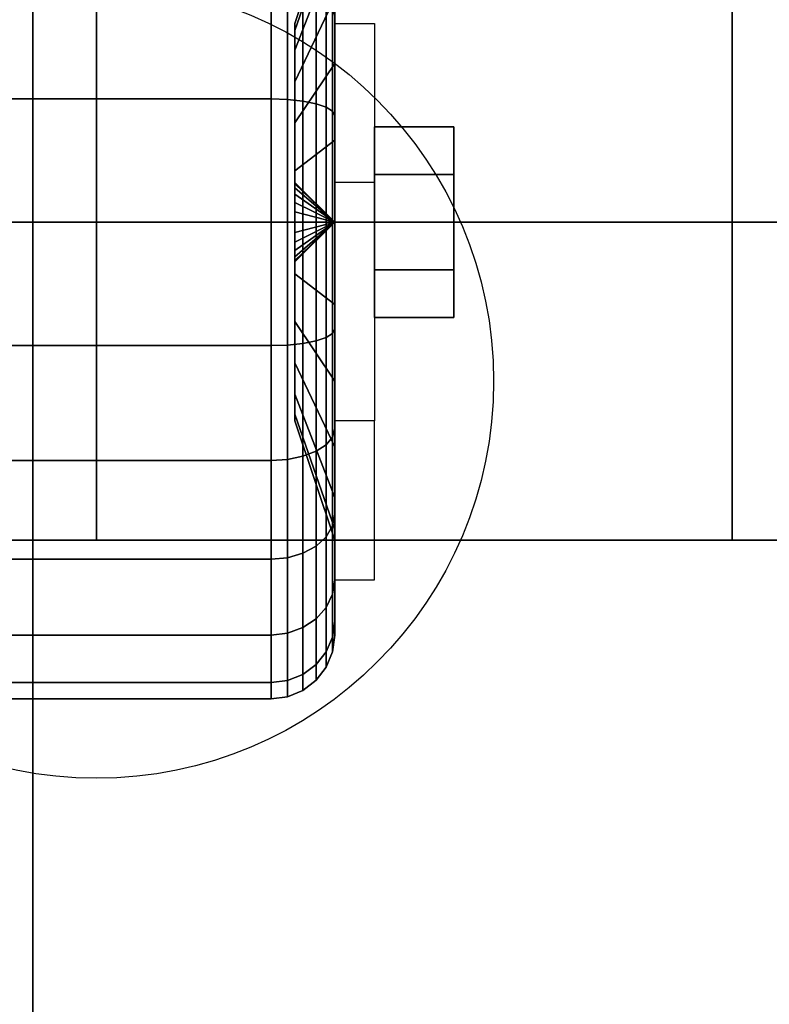
# Model space of a CAD drawing. Extents: x -80 to 80, y -71 to 1.
# Drawn here: x -76 to -74, y -44 to -41 of the extents above; entities that cross this region are included whole.
import ezdxf

# ---------------------------------------------------------------- set-up
doc = ezdxf.new("R2010")
doc.units = 0
for name, color, linetype in [('3D', 254, 'CONTINUOUS'), ('3D-BLACK', 250, 'CONTINUOUS'), ('3D-CHROME', 254, 'CONTINUOUS'), ('3D-FLAT', 7, 'CONTINUOUS'), ('3D-GRAY', 251, 'CONTINUOUS'), ('3D-NON', 43, 'CONTINUOUS'), ('3D-OVER', 3, 'CONTINUOUS')]:
    doc.layers.add(name, color=color, linetype=linetype)

msp = doc.modelspace()

# ---------------------------------------------------------------- linework, layer by layer
at = {"layer": '3D', "extrusion": (-1, 0, 0)}
msp.add_circle((41.5, 1.5, 74.875), 0.25, dxfattribs=at)
at = {"layer": '3D', "extrusion": (1, 0, 0)}
msp.add_arc((-41.5, 1.5, -75.25), 0.625, 180, 0, dxfattribs=at)
at = {"layer": '3D'}
for points in [[(-75.25, -40.875, 1.5), (-75.125, -40.875, 1.5), (-75.125, -41.375, 3.75), (-75.25, -41.375, 3.75)], [(-75.25, -41.5, 1.5), (-75.375, -41.375, 1.5), (-75.375, -41.3793, 1.4676), (-75.25, -41.5, 1.5)], [(-75.25, -41.5, 1.5), (-75.375, -41.3793, 1.5324), (-75.375, -41.375, 1.5), (-75.25, -41.5, 1.5)], [(-75.25, -41.5, 1.5), (-75.375, -41.3793, 1.4676), (-75.375, -41.3917, 1.4375), (-75.25, -41.5, 1.5)], [(-75.25, -41.5, 1.5), (-75.375, -41.3917, 1.5625), (-75.375, -41.3793, 1.5324), (-75.25, -41.5, 1.5)], [(-75.25, -41.5, 1.5), (-75.375, -41.3917, 1.4375), (-75.375, -41.4116, 1.4116), (-75.25, -41.5, 1.5)], [(-75.25, -41.5, 1.5), (-75.375, -41.4116, 1.5884), (-75.375, -41.3917, 1.5625), (-75.25, -41.5, 1.5)], [(-75.25, -41.5, 1.5), (-75.375, -41.4116, 1.4116), (-75.375, -41.4375, 1.3917), (-75.25, -41.5, 1.5)], [(-75.25, -41.5, 1.5), (-75.375, -41.4375, 1.6083), (-75.375, -41.4116, 1.5884), (-75.25, -41.5, 1.5)], [(-75.25, -41.5, 1.5), (-75.375, -41.4375, 1.3917), (-75.375, -41.4676, 1.3793), (-75.25, -41.5, 1.5)], [(-75.25, -41.5, 1.5), (-75.375, -41.4676, 1.6207), (-75.375, -41.4375, 1.6083), (-75.25, -41.5, 1.5)], [(-75.25, -41.5, 1.5), (-75.375, -41.4676, 1.3793), (-75.375, -41.5, 1.375), (-75.25, -41.5, 1.5)], [(-75.25, -41.5, 1.5), (-75.375, -41.5, 1.625), (-75.375, -41.4676, 1.6207), (-75.25, -41.5, 1.5)], [(-75.25, -41.5, 1.5), (-75.375, -41.6207, 1.4676), (-75.375, -41.625, 1.5), (-75.25, -41.5, 1.5)], [(-75.25, -41.5, 1.5), (-75.375, -41.6083, 1.4375), (-75.375, -41.6207, 1.4676), (-75.25, -41.5, 1.5)], [(-75.25, -41.5, 1.5), (-75.375, -41.5884, 1.4116), (-75.375, -41.6083, 1.4375), (-75.25, -41.5, 1.5)], [(-75.25, -41.5, 1.5), (-75.375, -41.5625, 1.3917), (-75.375, -41.5884, 1.4116), (-75.25, -41.5, 1.5)], [(-75.25, -41.5, 1.5), (-75.375, -41.5324, 1.3793), (-75.375, -41.5625, 1.3917), (-75.25, -41.5, 1.5)], [(-75.25, -41.5, 1.5), (-75.375, -41.5, 1.375), (-75.375, -41.5324, 1.3793), (-75.25, -41.5, 1.5)], [(-75.25, -41.5, 1.5), (-75.375, -41.5324, 1.6207), (-75.375, -41.5, 1.625), (-75.25, -41.5, 1.5)], [(-75.25, -41.5, 1.5), (-75.375, -41.5625, 1.6083), (-75.375, -41.5324, 1.6207), (-75.25, -41.5, 1.5)], [(-75.25, -41.5, 1.5), (-75.375, -41.5884, 1.5884), (-75.375, -41.5625, 1.6083), (-75.25, -41.5, 1.5)], [(-75.25, -41.5, 1.5), (-75.375, -41.6083, 1.5625), (-75.375, -41.5884, 1.5884), (-75.25, -41.5, 1.5)], [(-75.25, -41.5, 1.5), (-75.375, -41.6207, 1.5324), (-75.375, -41.6083, 1.5625), (-75.25, -41.5, 1.5)], [(-75.25, -41.5, 1.5), (-75.375, -41.625, 1.5), (-75.375, -41.6207, 1.5324), (-75.25, -41.5, 1.5)], [(-75.25, -42.625, 3.75), (-75.125, -42.625, 3.75), (-75.125, -42.125, 1.5), (-75.25, -42.125, 1.5)]]:
    msp.add_3dface(points, dxfattribs=at)
at = {"layer": '3D-BLACK'}
for points in [[(-75.25, -40.5341, 1.2412), (-75.375, -40.8963, 1.3382), (-75.375, -40.875, 1.5), (-75.25, -40.5, 1.5)], [(-75.25, -40.5, 1.5), (-75.375, -40.875, 1.5), (-75.375, -40.8963, 1.6618), (-75.25, -40.5341, 1.7588)], [(-75.25, -40.634, 1), (-75.375, -40.9587, 1.1875), (-75.375, -40.8963, 1.3382), (-75.25, -40.5341, 1.2412)], [(-75.25, -40.5341, 1.7588), (-75.375, -40.8963, 1.6618), (-75.375, -40.9587, 1.8125), (-75.25, -40.634, 2)], [(-75.25, -40.85, 0.3742), (-75.25, -41, 0.634), (-75.25, -40.7929, 0.7929), (-75.25, -40.5808, 0.5808)], [(-75.25, -40.5808, 2.4192), (-75.25, -40.7929, 2.2071), (-75.25, -41, 2.366), (-75.25, -40.85, 2.6258)], [(-75.25, -40.7929, 0.7929), (-75.375, -41.0581, 1.0581), (-75.375, -40.9587, 1.1875), (-75.25, -40.634, 1)], [(-75.25, -40.634, 2), (-75.375, -40.9587, 1.8125), (-75.375, -41.0581, 1.9419), (-75.25, -40.7929, 2.2071)], [(-76.55, -41.1118, 0.0511), (-75.45, -41.1118, 0.0511), (-75.45, -40.75, 0.201), (-76.55, -40.75, 0.201)], [(-76.55, -40.75, 2.799), (-75.45, -40.75, 2.799), (-75.45, -41.1118, 2.9489), (-76.55, -41.1118, 2.9489)], [(-75.45, -41.1118, 0.0511), (-75.3982, -41.1135, 0.0577), (-75.3982, -40.7534, 0.2069), (-75.45, -40.75, 0.201)], [(-75.45, -40.75, 2.799), (-75.3982, -40.7534, 2.7931), (-75.3982, -41.1135, 2.9423), (-75.45, -41.1118, 2.9489)], [(-75.3982, -41.1135, 0.0577), (-75.35, -41.1187, 0.077), (-75.35, -40.7634, 0.2242), (-75.3982, -40.7534, 0.2069)], [(-75.3982, -40.7534, 2.7931), (-75.35, -40.7634, 2.7758), (-75.35, -41.1187, 2.923), (-75.3982, -41.1135, 2.9423)], [(-75.35, -41.1187, 0.077), (-75.3086, -41.1269, 0.1077), (-75.3086, -40.7793, 0.2517), (-75.35, -40.7634, 0.2242)], [(-75.35, -40.7634, 2.7758), (-75.3086, -40.7793, 2.7483), (-75.3086, -41.1269, 2.8923), (-75.35, -41.1187, 2.923)], [(-75.3086, -41.1269, 0.1077), (-75.2768, -41.1377, 0.1477), (-75.2768, -40.8, 0.2876), (-75.3086, -40.7793, 0.2517)], [(-75.3086, -40.7793, 2.7483), (-75.2768, -40.8, 2.7124), (-75.2768, -41.1377, 2.8523), (-75.3086, -41.1269, 2.8923)], [(-75.25, -41, 0.634), (-75.375, -41.1875, 0.9587), (-75.375, -41.0581, 1.0581), (-75.25, -40.7929, 0.7929)], [(-75.25, -40.7929, 2.2071), (-75.375, -41.0581, 1.9419), (-75.375, -41.1875, 2.0413), (-75.25, -41, 2.366)], [(-75.2768, -41.1377, 0.1477), (-75.2568, -41.1501, 0.1943), (-75.2568, -40.8241, 0.3293), (-75.2768, -40.8, 0.2876)], [(-75.2768, -40.8, 2.7124), (-75.2568, -40.8241, 2.6707), (-75.2568, -41.1501, 2.8057), (-75.2768, -41.1377, 2.8523)], [(-75.2568, -41.1501, 0.1943), (-75.25, -41.1635, 0.2443), (-75.25, -40.85, 0.3742), (-75.2568, -40.8241, 0.3293)], [(-75.2568, -40.8241, 2.6707), (-75.25, -40.85, 2.6258), (-75.25, -41.1635, 2.7557), (-75.2568, -41.1501, 2.8057)], [(-75.25, -41.1635, 0.2443), (-75.25, -41.2412, 0.5341), (-75.25, -41, 0.634), (-75.25, -40.85, 0.3742)], [(-75.25, -40.85, 2.6258), (-75.25, -41, 2.366), (-75.25, -41.2412, 2.4659), (-75.25, -41.1635, 2.7557)], [(-75.25, -41.2412, 0.5341), (-75.375, -41.3382, 0.8963), (-75.375, -41.1875, 0.9587), (-75.25, -41, 0.634)], [(-75.25, -41, 2.366), (-75.375, -41.1875, 2.0413), (-75.375, -41.3382, 2.1037), (-75.25, -41.2412, 2.4659)], [(-76.55, -41.5), (-75.45, -41.5), (-75.45, -41.1118, 0.0511), (-76.55, -41.1118, 0.0511)], [(-76.55, -41.1118, 2.9489), (-75.45, -41.1118, 2.9489), (-75.45, -41.5, 3), (-76.55, -41.5, 3)], [(-75.45, -41.5), (-75.3982, -41.5, 0.0068), (-75.3982, -41.1135, 0.0577), (-75.45, -41.1118, 0.0511)], [(-75.45, -41.1118, 2.9489), (-75.3982, -41.1135, 2.9423), (-75.3982, -41.5, 2.9932), (-75.45, -41.5, 3)], [(-75.3982, -41.5, 0.0068), (-75.35, -41.5, 0.0268), (-75.35, -41.1187, 0.077), (-75.3982, -41.1135, 0.0577)], [(-75.3982, -41.1135, 2.9423), (-75.35, -41.1187, 2.923), (-75.35, -41.5, 2.9732), (-75.3982, -41.5, 2.9932)], [(-75.35, -41.5, 0.0268), (-75.3086, -41.5, 0.0586), (-75.3086, -41.1269, 0.1077), (-75.35, -41.1187, 0.077)], [(-75.35, -41.1187, 2.923), (-75.3086, -41.1269, 2.8923), (-75.3086, -41.5, 2.9414), (-75.35, -41.5, 2.9732)], [(-75.3086, -41.5, 0.0586), (-75.2768, -41.5, 0.1), (-75.2768, -41.1377, 0.1477), (-75.3086, -41.1269, 0.1077)], [(-75.3086, -41.1269, 2.8923), (-75.2768, -41.1377, 2.8523), (-75.2768, -41.5, 2.9), (-75.3086, -41.5, 2.9414)], [(-75.2768, -41.5, 0.1), (-75.2568, -41.5, 0.1482), (-75.2568, -41.1501, 0.1943), (-75.2768, -41.1377, 0.1477)], [(-75.2768, -41.1377, 2.8523), (-75.2568, -41.1501, 2.8057), (-75.2568, -41.5, 2.8518), (-75.2768, -41.5, 2.9)], [(-75.2568, -41.5, 0.1482), (-75.25, -41.5, 0.2), (-75.25, -41.1635, 0.2443), (-75.2568, -41.1501, 0.1943)], [(-75.2568, -41.1501, 2.8057), (-75.25, -41.1635, 2.7557), (-75.25, -41.5, 2.8), (-75.2568, -41.5, 2.8518)], [(-75.25, -41.5, 0.2), (-75.25, -41.5, 0.5), (-75.25, -41.2412, 0.5341), (-75.25, -41.1635, 0.2443)], [(-75.25, -41.1635, 2.7557), (-75.25, -41.2412, 2.4659), (-75.25, -41.5, 2.5), (-75.25, -41.5, 2.8)], [(-75.25, -41.5, 0.5), (-75.375, -41.5, 0.875), (-75.375, -41.3382, 0.8963), (-75.25, -41.2412, 0.5341)], [(-75.25, -41.2412, 2.4659), (-75.375, -41.3382, 2.1037), (-75.375, -41.5, 2.125), (-75.25, -41.5, 2.5)], [(-76.55, -41.8882, 0.0511), (-75.45, -41.8882, 0.0511), (-75.45, -41.5), (-76.55, -41.5)], [(-76.55, -41.5, 3), (-75.45, -41.5, 3), (-75.45, -41.8882, 2.9489), (-76.55, -41.8882, 2.9489)], [(-75.45, -41.8882, 0.0511), (-75.3982, -41.8865, 0.0577), (-75.3982, -41.5, 0.0068), (-75.45, -41.5)], [(-75.45, -41.5, 3), (-75.3982, -41.5, 2.9932), (-75.3982, -41.8865, 2.9423), (-75.45, -41.8882, 2.9489)], [(-75.3982, -41.8865, 0.0577), (-75.35, -41.8813, 0.077), (-75.35, -41.5, 0.0268), (-75.3982, -41.5, 0.0068)], [(-75.3982, -41.5, 2.9932), (-75.35, -41.5, 2.9732), (-75.35, -41.8813, 2.923), (-75.3982, -41.8865, 2.9423)], [(-75.25, -41.7588, 0.5341), (-75.375, -41.6618, 0.8963), (-75.375, -41.5, 0.875), (-75.25, -41.5, 0.5)], [(-75.25, -41.5, 2.5), (-75.375, -41.5, 2.125), (-75.375, -41.6618, 2.1037), (-75.25, -41.7588, 2.4659)], [(-75.35, -41.8813, 0.077), (-75.3086, -41.8731, 0.1077), (-75.3086, -41.5, 0.0586), (-75.35, -41.5, 0.0268)], [(-75.35, -41.5, 2.9732), (-75.3086, -41.5, 2.9414), (-75.3086, -41.8731, 2.8923), (-75.35, -41.8813, 2.923)], [(-75.3086, -41.8731, 0.1077), (-75.2768, -41.8623, 0.1477), (-75.2768, -41.5, 0.1), (-75.3086, -41.5, 0.0586)], [(-75.3086, -41.5, 2.9414), (-75.2768, -41.5, 2.9), (-75.2768, -41.8623, 2.8523), (-75.3086, -41.8731, 2.8923)], [(-75.2768, -41.8623, 0.1477), (-75.2568, -41.8499, 0.1943), (-75.2568, -41.5, 0.1482), (-75.2768, -41.5, 0.1)], [(-75.2768, -41.5, 2.9), (-75.2568, -41.5, 2.8518), (-75.2568, -41.8499, 2.8057), (-75.2768, -41.8623, 2.8523)], [(-75.2568, -41.8499, 0.1943), (-75.25, -41.8365, 0.2443), (-75.25, -41.5, 0.2), (-75.2568, -41.5, 0.1482)], [(-75.2568, -41.5, 2.8518), (-75.25, -41.5, 2.8), (-75.25, -41.8365, 2.7557), (-75.2568, -41.8499, 2.8057)], [(-75.25, -41.8365, 0.2443), (-75.25, -41.7588, 0.5341), (-75.25, -41.5, 0.5), (-75.25, -41.5, 0.2)], [(-75.25, -41.5, 2.8), (-75.25, -41.5, 2.5), (-75.25, -41.7588, 2.4659), (-75.25, -41.8365, 2.7557)], [(-75.25, -42, 0.634), (-75.375, -41.8125, 0.9587), (-75.375, -41.6618, 0.8963), (-75.25, -41.7588, 0.5341)], [(-75.25, -41.7588, 2.4659), (-75.375, -41.6618, 2.1037), (-75.375, -41.8125, 2.0413), (-75.25, -42, 2.366)], [(-75.25, -42.15, 0.3742), (-75.25, -42, 0.634), (-75.25, -41.7588, 0.5341), (-75.25, -41.8365, 0.2443)], [(-75.25, -41.8365, 2.7557), (-75.25, -41.7588, 2.4659), (-75.25, -42, 2.366), (-75.25, -42.15, 2.6258)], [(-75.25, -42.2071, 0.7929), (-75.375, -41.9419, 1.0581), (-75.375, -41.8125, 0.9587), (-75.25, -42, 0.634)], [(-75.25, -42, 2.366), (-75.375, -41.8125, 2.0413), (-75.375, -41.9419, 1.9419), (-75.25, -42.2071, 2.2071)], [(-75.3086, -42.2207, 0.2517), (-75.2768, -42.2, 0.2876), (-75.2768, -41.8623, 0.1477), (-75.3086, -41.8731, 0.1077)], [(-75.3086, -41.8731, 2.8923), (-75.2768, -41.8623, 2.8523), (-75.2768, -42.2, 2.7124), (-75.3086, -42.2207, 2.7483)], [(-75.2768, -42.2, 0.2876), (-75.2568, -42.1759, 0.3293), (-75.2568, -41.8499, 0.1943), (-75.2768, -41.8623, 0.1477)], [(-75.2768, -41.8623, 2.8523), (-75.2568, -41.8499, 2.8057), (-75.2568, -42.1759, 2.6707), (-75.2768, -42.2, 2.7124)], [(-75.2568, -42.1759, 0.3293), (-75.25, -42.15, 0.3742), (-75.25, -41.8365, 0.2443), (-75.2568, -41.8499, 0.1943)], [(-75.2568, -41.8499, 2.8057), (-75.25, -41.8365, 2.7557), (-75.25, -42.15, 2.6258), (-75.2568, -42.1759, 2.6707)], [(-76.55, -42.25, 0.201), (-75.45, -42.25, 0.201), (-75.45, -41.8882, 0.0511), (-76.55, -41.8882, 0.0511)], [(-76.55, -41.8882, 2.9489), (-75.45, -41.8882, 2.9489), (-75.45, -42.25, 2.799), (-76.55, -42.25, 2.799)], [(-75.45, -42.25, 0.201), (-75.3982, -42.2466, 0.2069), (-75.3982, -41.8865, 0.0577), (-75.45, -41.8882, 0.0511)], [(-75.45, -41.8882, 2.9489), (-75.3982, -41.8865, 2.9423), (-75.3982, -42.2466, 2.7931), (-75.45, -42.25, 2.799)], [(-75.3982, -42.2466, 0.2069), (-75.35, -42.2366, 0.2242), (-75.35, -41.8813, 0.077), (-75.3982, -41.8865, 0.0577)], [(-75.3982, -41.8865, 2.9423), (-75.35, -41.8813, 2.923), (-75.35, -42.2366, 2.7758), (-75.3982, -42.2466, 2.7931)], [(-75.35, -42.2366, 0.2242), (-75.3086, -42.2207, 0.2517), (-75.3086, -41.8731, 0.1077), (-75.35, -41.8813, 0.077)], [(-75.35, -41.8813, 2.923), (-75.3086, -41.8731, 2.8923), (-75.3086, -42.2207, 2.7483), (-75.35, -42.2366, 2.7758)], [(-75.25, -42.366, 1), (-75.375, -42.0413, 1.1875), (-75.375, -41.9419, 1.0581), (-75.25, -42.2071, 0.7929)], [(-75.25, -42.2071, 2.2071), (-75.375, -41.9419, 1.9419), (-75.375, -42.0413, 1.8125), (-75.25, -42.366, 2)], [(-75.25, -42.4192, 0.5808), (-75.25, -42.2071, 0.7929), (-75.25, -42, 0.634), (-75.25, -42.15, 0.3742)], [(-75.25, -42.15, 2.6258), (-75.25, -42, 2.366), (-75.25, -42.2071, 2.2071), (-75.25, -42.4192, 2.4192)], [(-75.25, -42.4659, 1.2412), (-75.375, -42.1037, 1.3382), (-75.375, -42.0413, 1.1875), (-75.25, -42.366, 1)], [(-75.25, -42.366, 2), (-75.375, -42.0413, 1.8125), (-75.375, -42.1037, 1.6618), (-75.25, -42.4659, 1.7588)], [(-75.25, -42.5, 1.5), (-75.375, -42.125, 1.5), (-75.375, -42.1037, 1.3382), (-75.25, -42.4659, 1.2412)], [(-75.25, -42.4659, 1.7588), (-75.375, -42.1037, 1.6618), (-75.375, -42.125, 1.5), (-75.25, -42.5, 1.5)], [(-75.2568, -42.4558, 0.5442), (-75.25, -42.4192, 0.5808), (-75.25, -42.15, 0.3742), (-75.2568, -42.1759, 0.3293)], [(-75.2568, -42.1759, 2.6707), (-75.25, -42.15, 2.6258), (-75.25, -42.4192, 2.4192), (-75.2568, -42.4558, 2.4558)], [(-75.3086, -42.5192, 0.4808), (-75.2768, -42.4899, 0.5101), (-75.2768, -42.2, 0.2876), (-75.3086, -42.2207, 0.2517)], [(-75.3086, -42.2207, 2.7483), (-75.2768, -42.2, 2.7124), (-75.2768, -42.4899, 2.4899), (-75.3086, -42.5192, 2.5192)], [(-75.2768, -42.4899, 0.5101), (-75.2568, -42.4558, 0.5442), (-75.2568, -42.1759, 0.3293), (-75.2768, -42.2, 0.2876)], [(-75.2768, -42.2, 2.7124), (-75.2568, -42.1759, 2.6707), (-75.2568, -42.4558, 2.4558), (-75.2768, -42.4899, 2.4899)], [(-75.35, -42.5417, 0.4583), (-75.3086, -42.5192, 0.4808), (-75.3086, -42.2207, 0.2517), (-75.35, -42.2366, 0.2242)], [(-75.35, -42.2366, 2.7758), (-75.3086, -42.2207, 2.7483), (-75.3086, -42.5192, 2.5192), (-75.35, -42.5417, 2.5417)], [(-75.25, -42.6258, 0.85), (-75.25, -42.366, 1), (-75.25, -42.2071, 0.7929), (-75.25, -42.4192, 0.5808)], [(-75.25, -42.4192, 2.4192), (-75.25, -42.2071, 2.2071), (-75.25, -42.366, 2), (-75.25, -42.6258, 2.15)], [(-76.55, -42.5607, 0.4393), (-75.45, -42.5607, 0.4393), (-75.45, -42.25, 0.201), (-76.55, -42.25, 0.201)], [(-76.55, -42.25, 2.799), (-75.45, -42.25, 2.799), (-75.45, -42.5607, 2.5607), (-76.55, -42.5607, 2.5607)], [(-75.45, -42.5607, 0.4393), (-75.3982, -42.5558, 0.4442), (-75.3982, -42.2466, 0.2069), (-75.45, -42.25, 0.201)], [(-75.45, -42.25, 2.799), (-75.3982, -42.2466, 2.7931), (-75.3982, -42.5558, 2.5558), (-75.45, -42.5607, 2.5607)], [(-75.3982, -42.5558, 0.4442), (-75.35, -42.5417, 0.4583), (-75.35, -42.2366, 0.2242), (-75.3982, -42.2466, 0.2069)], [(-75.3982, -42.2466, 2.7931), (-75.35, -42.2366, 2.7758), (-75.35, -42.5417, 2.5417), (-75.3982, -42.5558, 2.5558)], [(-75.25, -42.7557, 1.1635), (-75.25, -42.4659, 1.2412), (-75.25, -42.366, 1), (-75.25, -42.6258, 0.85)], [(-75.25, -42.6258, 2.15), (-75.25, -42.366, 2), (-75.25, -42.4659, 1.7588), (-75.25, -42.7557, 1.8365)], [(-75.2568, -42.6707, 0.8241), (-75.25, -42.6258, 0.85), (-75.25, -42.4192, 0.5808), (-75.2568, -42.4558, 0.5442)], [(-75.2568, -42.4558, 2.4558), (-75.25, -42.4192, 2.4192), (-75.25, -42.6258, 2.15), (-75.2568, -42.6707, 2.1759)], [(-75.2768, -42.7124, 0.8), (-75.2568, -42.6707, 0.8241), (-75.2568, -42.4558, 0.5442), (-75.2768, -42.4899, 0.5101)], [(-75.2768, -42.4899, 2.4899), (-75.2568, -42.4558, 2.4558), (-75.2568, -42.6707, 2.1759), (-75.2768, -42.7124, 2.2)], [(-75.25, -42.8, 1.5), (-75.25, -42.5, 1.5), (-75.25, -42.4659, 1.2412), (-75.25, -42.7557, 1.1635)], [(-75.25, -42.7557, 1.8365), (-75.25, -42.4659, 1.7588), (-75.25, -42.5, 1.5), (-75.25, -42.8, 1.5)], [(-75.3086, -42.7483, 0.7793), (-75.2768, -42.7124, 0.8), (-75.2768, -42.4899, 0.5101), (-75.3086, -42.5192, 0.4808)], [(-75.3086, -42.5192, 2.5192), (-75.2768, -42.4899, 2.4899), (-75.2768, -42.7124, 2.2), (-75.3086, -42.7483, 2.2207)], [(-75.3982, -42.7931, 0.7534), (-75.35, -42.7758, 0.7634), (-75.35, -42.5417, 0.4583), (-75.3982, -42.5558, 0.4442)], [(-75.3982, -42.5558, 2.5558), (-75.35, -42.5417, 2.5417), (-75.35, -42.7758, 2.2366), (-75.3982, -42.7931, 2.2466)], [(-75.35, -42.7758, 0.7634), (-75.3086, -42.7483, 0.7793), (-75.3086, -42.5192, 0.4808), (-75.35, -42.5417, 0.4583)], [(-75.35, -42.5417, 2.5417), (-75.3086, -42.5192, 2.5192), (-75.3086, -42.7483, 2.2207), (-75.35, -42.7758, 2.2366)], [(-76.55, -42.799, 0.75), (-75.45, -42.799, 0.75), (-75.45, -42.5607, 0.4393), (-76.55, -42.5607, 0.4393)], [(-76.55, -42.5607, 2.5607), (-75.45, -42.5607, 2.5607), (-75.45, -42.799, 2.25), (-76.55, -42.799, 2.25)], [(-75.45, -42.799, 0.75), (-75.3982, -42.7931, 0.7534), (-75.3982, -42.5558, 0.4442), (-75.45, -42.5607, 0.4393)], [(-75.45, -42.5607, 2.5607), (-75.3982, -42.5558, 2.5558), (-75.3982, -42.7931, 2.2466), (-75.45, -42.799, 2.25)], [(-75.2568, -42.8057, 1.1501), (-75.25, -42.7557, 1.1635), (-75.25, -42.6258, 0.85), (-75.2568, -42.6707, 0.8241)], [(-75.2568, -42.6707, 2.1759), (-75.25, -42.6258, 2.15), (-75.25, -42.7557, 1.8365), (-75.2568, -42.8057, 1.8499)], [(-75.2768, -42.8523, 1.1377), (-75.2568, -42.8057, 1.1501), (-75.2568, -42.6707, 0.8241), (-75.2768, -42.7124, 0.8)], [(-75.2768, -42.7124, 2.2), (-75.2568, -42.6707, 2.1759), (-75.2568, -42.8057, 1.8499), (-75.2768, -42.8523, 1.8623)], [(-75.3086, -42.8923, 1.1269), (-75.2768, -42.8523, 1.1377), (-75.2768, -42.7124, 0.8), (-75.3086, -42.7483, 0.7793)], [(-75.3086, -42.7483, 2.2207), (-75.2768, -42.7124, 2.2), (-75.2768, -42.8523, 1.8623), (-75.3086, -42.8923, 1.8731)], [(-75.35, -42.923, 1.1187), (-75.3086, -42.8923, 1.1269), (-75.3086, -42.7483, 0.7793), (-75.35, -42.7758, 0.7634)], [(-75.35, -42.7758, 2.2366), (-75.3086, -42.7483, 2.2207), (-75.3086, -42.8923, 1.8731), (-75.35, -42.923, 1.8813)], [(-75.2568, -42.8518, 1.5), (-75.25, -42.8, 1.5), (-75.25, -42.7557, 1.1635), (-75.2568, -42.8057, 1.1501)], [(-75.2568, -42.8057, 1.8499), (-75.25, -42.7557, 1.8365), (-75.25, -42.8, 1.5), (-75.2568, -42.8518, 1.5)], [(-75.45, -42.9489, 1.1118), (-75.3982, -42.9423, 1.1135), (-75.3982, -42.7931, 0.7534), (-75.45, -42.799, 0.75)], [(-75.45, -42.799, 2.25), (-75.3982, -42.7931, 2.2466), (-75.3982, -42.9423, 1.8865), (-75.45, -42.9489, 1.8882)], [(-75.3982, -42.9423, 1.1135), (-75.35, -42.923, 1.1187), (-75.35, -42.7758, 0.7634), (-75.3982, -42.7931, 0.7534)], [(-75.3982, -42.7931, 2.2466), (-75.35, -42.7758, 2.2366), (-75.35, -42.923, 1.8813), (-75.3982, -42.9423, 1.8865)], [(-76.55, -42.9489, 1.1118), (-75.45, -42.9489, 1.1118), (-75.45, -42.799, 0.75), (-76.55, -42.799, 0.75)], [(-76.55, -42.799, 2.25), (-75.45, -42.799, 2.25), (-75.45, -42.9489, 1.8882), (-76.55, -42.9489, 1.8882)], [(-75.2768, -42.9, 1.5), (-75.2568, -42.8518, 1.5), (-75.2568, -42.8057, 1.1501), (-75.2768, -42.8523, 1.1377)], [(-75.2768, -42.8523, 1.8623), (-75.2568, -42.8057, 1.8499), (-75.2568, -42.8518, 1.5), (-75.2768, -42.9, 1.5)], [(-75.3086, -42.9414, 1.5), (-75.2768, -42.9, 1.5), (-75.2768, -42.8523, 1.1377), (-75.3086, -42.8923, 1.1269)], [(-75.3086, -42.8923, 1.8731), (-75.2768, -42.8523, 1.8623), (-75.2768, -42.9, 1.5), (-75.3086, -42.9414, 1.5)], [(-75.35, -42.9732, 1.5), (-75.3086, -42.9414, 1.5), (-75.3086, -42.8923, 1.1269), (-75.35, -42.923, 1.1187)], [(-75.35, -42.923, 1.8813), (-75.3086, -42.8923, 1.8731), (-75.3086, -42.9414, 1.5), (-75.35, -42.9732, 1.5)], [(-75.45, -43, 1.5), (-75.3982, -42.9932, 1.5), (-75.3982, -42.9423, 1.1135), (-75.45, -42.9489, 1.1118)], [(-75.45, -42.9489, 1.8882), (-75.3982, -42.9423, 1.8865), (-75.3982, -42.9932, 1.5), (-75.45, -43, 1.5)], [(-75.3982, -42.9932, 1.5), (-75.35, -42.9732, 1.5), (-75.35, -42.923, 1.1187), (-75.3982, -42.9423, 1.1135)], [(-75.3982, -42.9423, 1.8865), (-75.35, -42.923, 1.8813), (-75.35, -42.9732, 1.5), (-75.3982, -42.9932, 1.5)], [(-76.55, -43, 1.5), (-75.45, -43, 1.5), (-75.45, -42.9489, 1.1118), (-76.55, -42.9489, 1.1118)], [(-76.55, -42.9489, 1.8882), (-75.45, -42.9489, 1.8882), (-75.45, -43, 1.5), (-76.55, -43, 1.5)]]:
    msp.add_3dface(points, dxfattribs=at)
at = {"layer": '3D-CHROME'}
for points in [[(-74.875, -41.2, 1.5), (-75.125, -41.2, 1.5), (-75.125, -41.35, 1.2402), (-74.875, -41.35, 1.2402)], [(-74.875, -41.35, 1.7598), (-75.125, -41.35, 1.7598), (-75.125, -41.2, 1.5), (-74.875, -41.2, 1.5)], [(-74.875, -41.65, 1.7598), (-75.125, -41.65, 1.7598), (-75.125, -41.35, 1.7598), (-74.875, -41.35, 1.7598)], [(-74.875, -41.35, 1.2402), (-75.125, -41.35, 1.2402), (-75.125, -41.65, 1.2402), (-74.875, -41.65, 1.2402)], [(-74.875, -41.8, 1.5), (-75.125, -41.8, 1.5), (-75.125, -41.65, 1.7598), (-74.875, -41.65, 1.7598)], [(-74.875, -41.65, 1.2402), (-75.125, -41.65, 1.2402), (-75.125, -41.8, 1.5), (-74.875, -41.8, 1.5)]]:
    msp.add_3dface(points, dxfattribs=at)
at = {"layer": '3D-FLAT'}
msp.add_circle((-76, -42, 4), 1.25, dxfattribs=at)
for points in [[(-46.1, -39, 33.5), (-77.9, -39, 33.5), (-77.9, -67, 33.5), (-46.1, -67, 33.5)], [(-46.1, -39, 4), (-77.9, -39, 4), (-77.9, -67, 4), (-46.1, -67, 4)], [(-47.3, -39.5, 35), (-76.7, -39.5, 35), (-76.7, -56.5, 35), (-47.3, -56.5, 35)], [(-47.3, -39.5, 34), (-76.7, -39.5, 34), (-76.7, -56.5, 34), (-47.3, -56.5, 34)], [(-75.25, -40.875, 3.75), (-75.125, -40.875, 3.75), (-75.125, -42.125, 3.75), (-75.25, -42.125, 3.75)]]:
    msp.add_3dface(points, dxfattribs=at)
at = {"layer": '3D-GRAY'}
for points in [[(-76.2, -40, 33.5), (-76.2, -56, 33.5), (-76.2, -56, 34), (-76.2, -40, 34)], [(-47.8, -40, 34), (-76.2, -40, 34), (-76.2, -56, 34), (-47.8, -56, 34)], [(-47.8, -40, 33.5), (-76.2, -40, 33.5), (-76.2, -56, 33.5), (-47.8, -56, 33.5)]]:
    msp.add_3dface(points, dxfattribs=at)
at = {"layer": '3D-NON'}
for points in [[(-75.375, -41.375, 1.5), (-75.375, -40.875, 1.5), (-75.375, -40.8963, 1.3382), (-75.375, -41.3793, 1.4676)], [(-75.375, -41.3793, 1.5324), (-75.375, -40.8963, 1.6618), (-75.375, -40.875, 1.5), (-75.375, -41.375, 1.5)], [(-75.375, -41.3793, 1.4676), (-75.375, -40.8963, 1.3382), (-75.375, -40.9587, 1.1875), (-75.375, -41.3917, 1.4375)], [(-75.375, -41.3917, 1.5625), (-75.375, -40.9587, 1.8125), (-75.375, -40.8963, 1.6618), (-75.375, -41.3793, 1.5324)], [(-75.375, -41.3917, 1.4375), (-75.375, -40.9587, 1.1875), (-75.375, -41.0581, 1.0581), (-75.375, -41.4116, 1.4116)], [(-75.375, -41.4116, 1.5884), (-75.375, -41.0581, 1.9419), (-75.375, -40.9587, 1.8125), (-75.375, -41.3917, 1.5625)], [(-75.375, -41.4116, 1.4116), (-75.375, -41.0581, 1.0581), (-75.375, -41.1875, 0.9587), (-75.375, -41.4375, 1.3917)], [(-75.375, -41.4375, 1.6083), (-75.375, -41.1875, 2.0413), (-75.375, -41.0581, 1.9419), (-75.375, -41.4116, 1.5884)], [(-75.375, -41.4375, 1.3917), (-75.375, -41.1875, 0.9587), (-75.375, -41.3382, 0.8963), (-75.375, -41.4676, 1.3793)], [(-75.375, -41.4676, 1.6207), (-75.375, -41.3382, 2.1037), (-75.375, -41.1875, 2.0413), (-75.375, -41.4375, 1.6083)], [(-75.375, -41.4676, 1.3793), (-75.375, -41.3382, 0.8963), (-75.375, -41.5, 0.875), (-75.375, -41.5, 1.375)], [(-75.375, -41.5, 1.625), (-75.375, -41.5, 2.125), (-75.375, -41.3382, 2.1037), (-75.375, -41.4676, 1.6207)], [(-75.375, -41.5, 1.375), (-75.375, -41.5, 0.875), (-75.375, -41.6618, 0.8963), (-75.375, -41.5324, 1.3793)], [(-75.375, -41.5324, 1.6207), (-75.375, -41.6618, 2.1037), (-75.375, -41.5, 2.125), (-75.375, -41.5, 1.625)], [(-75.375, -41.5324, 1.3793), (-75.375, -41.6618, 0.8963), (-75.375, -41.8125, 0.9587), (-75.375, -41.5625, 1.3917)], [(-75.375, -41.5625, 1.6083), (-75.375, -41.8125, 2.0413), (-75.375, -41.6618, 2.1037), (-75.375, -41.5324, 1.6207)], [(-75.375, -41.5625, 1.3917), (-75.375, -41.8125, 0.9587), (-75.375, -41.9419, 1.0581), (-75.375, -41.5884, 1.4116)], [(-75.375, -41.5884, 1.5884), (-75.375, -41.9419, 1.9419), (-75.375, -41.8125, 2.0413), (-75.375, -41.5625, 1.6083)], [(-75.375, -41.5884, 1.4116), (-75.375, -41.9419, 1.0581), (-75.375, -42.0413, 1.1875), (-75.375, -41.6083, 1.4375)], [(-75.375, -41.6083, 1.5625), (-75.375, -42.0413, 1.8125), (-75.375, -41.9419, 1.9419), (-75.375, -41.5884, 1.5884)], [(-75.375, -41.6083, 1.4375), (-75.375, -42.0413, 1.1875), (-75.375, -42.1037, 1.3382), (-75.375, -41.6207, 1.4676)], [(-75.375, -41.6207, 1.5324), (-75.375, -42.1037, 1.6618), (-75.375, -42.0413, 1.8125), (-75.375, -41.6083, 1.5625)], [(-75.375, -41.6207, 1.4676), (-75.375, -42.1037, 1.3382), (-75.375, -42.125, 1.5), (-75.375, -41.625, 1.5)], [(-75.375, -41.625, 1.5), (-75.375, -42.125, 1.5), (-75.375, -42.1037, 1.6618), (-75.375, -41.6207, 1.5324)]]:
    msp.add_3dface(points, dxfattribs=at)
at = {"layer": '3D-NON', "invisible_edges": 15}
for points in [[(-75.125, -41.375, 3.75), (-75.125, -41.5833, 3.75), (-75.125, -40.9587, 1.1875), (-75.125, -40.875, 1.5)], [(-75.125, -41.5833, 3.75), (-75.125, -41.7917, 3.75), (-75.125, -41.1875, 0.9587), (-75.125, -40.9587, 1.1875)], [(-75.125, -41.7917, 3.75), (-75.125, -42, 3.75), (-75.125, -41.5, 0.875), (-75.125, -41.1875, 0.9587)], [(-75.125, -42, 3.75), (-75.125, -42.2083, 3.75), (-75.125, -41.8125, 0.9587), (-75.125, -41.5, 0.875)], [(-75.125, -42.2083, 3.75), (-75.125, -42.4167, 3.75), (-75.125, -42.0413, 1.1875), (-75.125, -41.8125, 0.9587)], [(-75.125, -42.4167, 3.75), (-75.125, -42.625, 3.75), (-75.125, -42.125, 1.5), (-75.125, -42.0413, 1.1875)]]:
    msp.add_3dface(points, dxfattribs=at)
at = {"layer": '3D-OVER'}
for points in [[(-76, -42.5, 68), (-76, -18.5, 68), (-74, -18.5, 68), (-74, -42.5, 68)], [(-76, -42.5, 68), (-76, -41.5, 67), (-76, -19.5, 67), (-76, -18.5, 68)], [(-76, -42.5, 54), (-76, -18.5, 54), (-74, -18.5, 54), (-74, -42.5, 54)], [(-76, -42.5, 54), (-76, -41.5, 53), (-76, -19.5, 53), (-76, -18.5, 54)], [(-74, -42.5, 68), (-74, -41.5, 67), (-74, -19.5, 67), (-74, -18.5, 68)], [(-74, -42.5, 54), (-74, -41.5, 53), (-74, -19.5, 53), (-74, -18.5, 54)], [(-76, -41.5, 67), (-76, -19.5, 67), (-74, -19.5, 67), (-74, -41.5, 67)], [(-76, -41.5, 53), (-76, -19.5, 53), (-74, -19.5, 53), (-74, -41.5, 53)], [(-77, -41.5, 56), (6, -41.5, 56), (7, -42.5, 56), (-78, -42.5, 56)], [(-77, -41.5, 54), (6, -41.5, 54), (7, -42.5, 54), (-78, -42.5, 54)], [(-77, -41.5, 70), (6, -41.5, 70), (7, -42.5, 70), (-78, -42.5, 70)], [(-77, -41.5, 68), (6, -41.5, 68), (7, -42.5, 68), (-78, -42.5, 68)], [(-77, -41.5, 54), (6, -41.5, 54), (6, -41.5, 56), (-77, -41.5, 56)], [(-77, -41.5, 68), (6, -41.5, 68), (6, -41.5, 70), (-77, -41.5, 70)], [(-76, -42.5, 68), (-76, -41.5, 67), (-74, -41.5, 67), (-74, -42.5, 68)], [(-76, -42.5, 54), (-76, -41.5, 53), (-74, -41.5, 53), (-74, -42.5, 54)], [(-78, -42.5, 54), (7, -42.5, 54), (7, -42.5, 56), (-78, -42.5, 56)], [(-78, -42.5, 68), (7, -42.5, 68), (7, -42.5, 70), (-78, -42.5, 70)]]:
    msp.add_3dface(points, dxfattribs=at)

doc.saveas('drawing.dxf')
